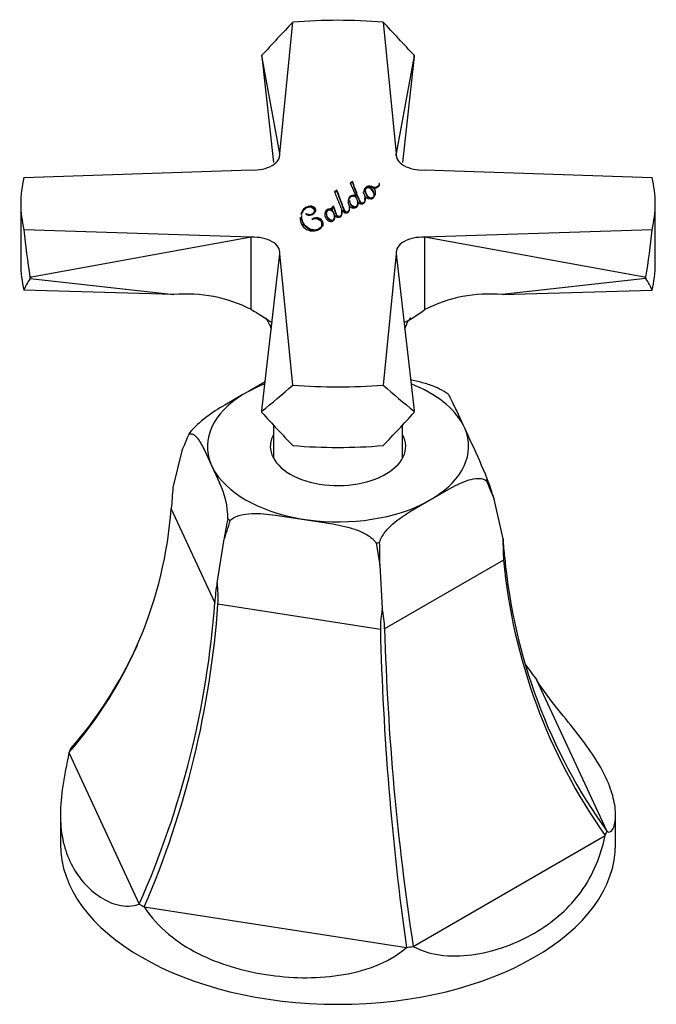
# Model space of a CAD drawing. Units: millimetres. Extents: x -524 to -9, y -6 to 358.
# Drawn here: x -227 to -167, y -6 to 87 of the extents above; entities that cross this region are included whole.
import ezdxf

# ---------------------------------------------------------------- set-up
doc = ezdxf.new("R2010")
doc.units = ezdxf.units.MM
for name, color, linetype in [('172002', 7, 'Continuous'), ('Default', 7, 'Continuous'), ('L1', 7, 'Continuous')]:
    doc.layers.add(name, color=color, linetype=linetype)

# ---------------------------------------------------------------- blocks, each defined once
blk = doc.blocks.new('SE3')
at = {"layer": '172002', "color": 7, "linetype": 'Continuous'}
for p, q in [((-202.221, 74.185), (-200.984, 86.594)), ((-192.449, 86.594), (-191.213, 74.185)), ((-203.917, 83.463), (-203.908, 83.464)), ((-203.917, 83.336), (-203.917, 83.463)), ((-203.906, 83.399), (-203.917, 83.463)), ((-203.917, 83.336), (-202.818, 73.34)), ((-203.908, 83.464), (-203.906, 83.399)), ((-202.225, 74.181), (-203.906, 83.399)), ((-189.527, 83.399), (-191.208, 74.181)), ((-189.517, 83.336), (-190.616, 73.34)), ((-189.527, 83.399), (-189.526, 83.464)), ((-189.517, 83.463), (-189.527, 83.399)), ((-189.526, 83.464), (-189.517, 83.463)), ((-189.517, 83.336), (-189.517, 83.463)), ((-202.225, 74.185), (-202.225, 74.182)), ((-202.225, 74.185), (-202.225, 74.181)), ((-202.225, 74.185), (-202.221, 74.185)), ((-202.225, 73.949), (-202.225, 74.182)), ((-191.213, 74.185), (-191.208, 74.185)), ((-191.209, 74.182), (-191.208, 74.185)), ((-191.209, 73.949), (-191.209, 74.182)), ((-191.208, 74.181), (-191.208, 74.185)), ((-226.412, 71.913), (-204.919, 72.627)), ((-202.818, 73.34), (-202.818, 73.337)), ((-202.818, 73.337), (-202.818, 73.337)), ((-190.616, 73.337), (-190.616, 73.34)), ((-190.616, 73.337), (-190.616, 73.337)), ((-188.515, 72.627), (-167.022, 71.913)), ((-196.817, 70.716), (-197.042, 70.586)), ((-196.817, 70.634), (-196.817, 70.716)), ((-195.351, 71.548), (-195.56, 71.427)), ((-195.56, 71.427), (-195.033, 70.171)), ((-195.351, 71.466), (-195.532, 71.362)), ((-195.351, 71.466), (-195.351, 71.548)), ((-193.361, 70.958), (-193.355, 70.962)), ((-193.361, 70.877), (-193.361, 70.958)), ((-192.802, 71.348), (-192.843, 71.345)), ((-192.802, 71.267), (-192.835, 71.264)), ((-192.802, 71.267), (-192.802, 71.348)), ((-196.817, 70.634), (-197.014, 70.52)), ((-195.033, 70.171), (-195.043, 70.165)), ((-195.043, 70.084), (-195.043, 70.165)), ((-195.033, 70.089), (-195.043, 70.084)), ((-195.033, 70.089), (-195.033, 70.171)), ((-194.298, 70.522), (-194.314, 70.519)), ((-194.314, 70.519), (-194.296, 70.477)), ((-194.298, 70.482), (-194.298, 70.522)), ((-194.296, 70.477), (-194.214, 70.209)), ((-194.183, 69.818), (-194.183, 69.92)), ((-194.145, 70.108), (-194.145, 70.026)), ((-226.717, 69.449), (-226.717, 63.734)), ((-197.115, 69.205), (-197.321, 69.086)), ((-197.321, 69.086), (-197.238, 68.914)), ((-197.115, 69.123), (-197.29, 69.022)), ((-197.244, 68.829), (-197.244, 68.911)), ((-197.238, 68.833), (-197.238, 68.914)), ((-197.115, 69.123), (-197.115, 69.205)), ((-196.353, 68.878), (-196.353, 68.796)), ((-195.601, 69.182), (-195.601, 69.1)), ((-195.15, 69.066), (-195.15, 69.147)), ((-194.834, 69.631), (-194.824, 69.633)), ((-194.834, 69.549), (-194.834, 69.631)), ((-166.717, 63.734), (-166.717, 69.449)), ((-199.725, 68.505), (-199.762, 68.484)), ((-199.725, 68.466), (-199.725, 68.505)), ((-199.183, 67.991), (-199.142, 67.973)), ((-197.007, 68.327), (-196.998, 68.329)), ((-197.007, 68.246), (-197.007, 68.327)), ((-204.919, 66.272), (-226.412, 66.985)), ((-204.919, 66.272), (-225.715, 62.506)), ((-204.919, 59.434), (-204.919, 66.272)), ((-167.022, 66.985), (-188.515, 66.272)), ((-188.515, 59.434), (-188.515, 66.272)), ((-167.719, 62.506), (-188.515, 66.272)), ((-203.906, 49.916), (-202.225, 64.71)), ((-202.225, 64.717), (-202.225, 64.714)), ((-202.225, 64.71), (-202.225, 64.714)), ((-202.221, 64.714), (-202.225, 64.71)), ((-202.221, 64.714), (-202.225, 64.714)), ((-200.984, 52.305), (-202.221, 64.714)), ((-191.213, 64.714), (-192.449, 52.305)), ((-191.208, 64.714), (-191.213, 64.714)), ((-191.213, 64.714), (-191.208, 64.71)), ((-191.208, 64.714), (-191.209, 64.717)), ((-191.208, 64.714), (-191.208, 64.71)), ((-191.208, 64.71), (-189.527, 49.916)), ((-225.842, 62.497), (-225.715, 62.506)), ((-225.84, 62.492), (-225.842, 62.497)), ((-225.715, 62.506), (-225.84, 62.492)), ((-225.84, 62.365), (-225.84, 62.492)), ((-225.84, 62.365), (-212.247, 60.85)), ((-167.593, 62.365), (-181.186, 60.85)), ((-167.719, 62.506), (-167.591, 62.497)), ((-167.593, 62.492), (-167.719, 62.506)), ((-167.591, 62.497), (-167.593, 62.492)), ((-167.593, 62.365), (-167.593, 62.492)), ((-212.247, 60.85), (-226.41, 61.266)), ((-181.186, 60.85), (-167.023, 61.266)), ((-203.917, 49.835), (-203.906, 49.916)), ((-203.917, 49.707), (-203.917, 49.835)), ((-203.908, 49.833), (-203.917, 49.835)), ((-203.906, 49.916), (-203.908, 49.833)), ((-189.527, 49.916), (-189.517, 49.835)), ((-189.526, 49.833), (-189.527, 49.916)), ((-189.517, 49.835), (-189.526, 49.833)), ((-189.517, 49.707), (-189.517, 49.835)), ((-202.817, 48.517), (-202.817, 45.386)), ((-190.617, 45.389), (-190.617, 48.517))]:
    blk.add_line(p, q, dxfattribs=at)
for centre, radius, start, end in [((-235.733, 54.27), 41.992, 20.5782, 22.86518), ((-211.002, 47.622), 13.287, 62.74939, 95.37515), ((-182.432, 47.629), 13.279, 84.61569, 117.25977), ((-195.253, 68.027), 10.92, 295.96344, 308.1028)]:
    blk.add_arc(centre, radius, start, end, dxfattribs=at)
for centre, major_axis, ratio, start_param, end_param in [((-196.717, 75.238), (28.892, 32.202), 0.250816, 1.440946, 1.540272), ((-196.717, 69.449), (30, 0), 0.57735, 1.42806, 1.713532), ((-196.717, 75.238), (-28.892, 32.202), 0.250816, 4.742914, 4.842239), ((-204.717, 74.066), (-2.5, 0), 0.57735, 1.489911, 3.222268), ((-188.717, 74.066), (2.5, 0), 0.57735, 3.060917, 4.793274), ((-196.717, 69.449), (30, 0), 0.57735, 2.998857, 3.284329), ((-196.717, 69.449), (-30, 0), 0.57735, 2.998857, 3.284329), ((-196.717, 75.238), (-1.853, -46.397), 0.64536, -1.366263, -1.266937), ((-204.717, 64.833), (-2.5, 0), 0.57735, 3.060917, 4.793274), ((-188.717, 64.833), (2.5, 0), 0.57735, 1.489911, 3.222268), ((-196.717, 75.238), (1.853, -46.397), 0.64536, 1.266937, 1.366263), ((-196.717, 63.734), (30, 0), 0.57735, 3.141593, 3.284586), ((-196.717, 63.734), (-30, 0), 0.57735, 2.998599, 3.141593), ((-196.717, 57.225), (-29.98, 2.818), 0.388463, -0.205862, -0.106489), ((-196.717, 57.225), (29.98, 2.818), 0.388463, 0.106489, 0.205862), ((-196.717, 75.238), (-28.316, -33.704), 0.294037, 0.992067, 1.091393), ((-196.717, 69.449), (-30, 0), 0.57735, 1.42806, 1.713532), ((-196.717, 75.238), (28.316, -33.704), 0.294037, -1.091393, -0.992067), ((-196.717, 57.225), (28.998, -31.917), 0.240842, 4.729143, 4.828516), ((-196.717, 57.225), (-28.998, -31.917), 0.240842, 1.45467, 1.554042), ((-196.717, 63.734), (-30, 0), 0.57735, 1.427803, 1.71379)]:
    blk.add_ellipse(centre, major_axis=major_axis, ratio=ratio, start_param=start_param, end_param=end_param, dxfattribs=at)
for points, knots in [([(-195.66, 69.258), (-195.652, 69.186), (-195.649, 69.117), (-195.651, 69.05), (-195.654, 68.958), (-195.667, 68.878), (-195.692, 68.813), (-195.719, 68.742), (-195.756, 68.692), (-195.858, 68.633), (-195.91, 68.636), (-196.004, 68.69), (-196.042, 68.732), (-196.077, 68.794), (-196.112, 68.856), (-196.158, 68.957), (-196.212, 69.097), (-196.313, 69.36), (-196.512, 69.9), (-196.817, 70.716)], [0, 0, 0, 0, 0.078425, 0.078425, 0.078425, 0.162472, 0.162472, 0.162472, 0.22041, 0.22041, 0.270072, 0.270072, 0.308048, 0.308048, 0.308048, 0.418007, 0.418007, 0.418007, 1, 1, 1, 1]), ([(-194.214, 70.209), (-194.194, 70.114), (-194.184, 70.017), (-194.183, 69.92), (-194.182, 69.704), (-194.237, 69.568), (-194.342, 69.509), (-194.39, 69.482), (-194.441, 69.484), (-194.556, 69.55), (-194.62, 69.64), (-194.681, 69.783), (-194.741, 69.922), (-194.817, 70.093), (-194.89, 70.295), (-195.045, 70.718), (-195.189, 71.137), (-195.351, 71.548)], [0, 0, 0, 0, 0.098677, 0.098677, 0.098677, 0.246091, 0.246091, 0.246091, 0.304983, 0.304983, 0.380438, 0.380438, 0.380438, 0.56096, 0.56096, 0.56096, 1, 1, 1, 1]), ([(-194.483, 69.427), (-194.486, 69.428), (-194.489, 69.43), (-194.556, 69.469), (-194.62, 69.558), (-194.681, 69.701), (-194.741, 69.84), (-194.817, 70.011), (-194.89, 70.213), (-195.045, 70.637), (-195.189, 71.055), (-195.351, 71.466)], [0.301805, 0.301805, 0.301805, 0.301805, 0.3049828, 0.3049828, 0.3804376, 0.3804376, 0.3804376, 0.5609598, 0.5609598, 0.5609598, 1, 1, 1, 1]), ([(-192.843, 71.345), (-192.819, 71.22), (-192.873, 71.121), (-192.998, 71.044), (-193.067, 71.003), (-193.148, 70.984), (-193.237, 70.985), (-193.322, 70.985), (-193.391, 70.999), (-193.446, 71.025), (-193.544, 71.072), (-193.633, 71.101), (-193.734, 71.103), (-193.833, 71.104), (-193.926, 71.079), (-194.015, 71.029), (-194.13, 70.965), (-194.201, 70.88), (-194.243, 70.785), (-194.281, 70.699), (-194.3, 70.612), (-194.298, 70.522)], [0, 0, 0, 0, 0.212376, 0.212376, 0.212376, 0.313909, 0.313909, 0.313909, 0.399005, 0.399005, 0.399005, 0.521203, 0.521203, 0.521203, 0.641253, 0.641253, 0.641253, 0.825198, 0.825198, 0.825198, 1, 1, 1, 1]), ([(-192.843, 71.263), (-192.819, 71.139), (-192.873, 71.039), (-192.998, 70.963), (-193.067, 70.921), (-193.148, 70.902), (-193.237, 70.903), (-193.322, 70.904), (-193.391, 70.917), (-193.446, 70.944), (-193.544, 70.99), (-193.633, 71.019), (-193.734, 71.021), (-193.833, 71.023), (-193.926, 70.997), (-194.015, 70.947), (-194.13, 70.883), (-194.201, 70.799), (-194.243, 70.703), (-194.281, 70.618), (-194.3, 70.531), (-194.298, 70.44)], [0, 0, 0, 0, 0.212376, 0.212376, 0.212376, 0.313909, 0.313909, 0.313909, 0.399005, 0.399005, 0.399005, 0.521203, 0.521203, 0.521203, 0.641253, 0.641253, 0.641253, 0.825198, 0.825198, 0.825198, 1, 1, 1, 1]), ([(-193.772, 70.052), (-193.864, 70.106), (-193.938, 70.177), (-193.993, 70.265), (-194.048, 70.354), (-194.094, 70.447), (-194.117, 70.542), (-194.142, 70.642), (-194.149, 70.731), (-194.133, 70.81), (-194.117, 70.891), (-194.072, 70.953), (-194.003, 70.993), (-193.911, 71.045), (-193.806, 71.037), (-193.701, 70.976), (-193.519, 70.871), (-193.399, 70.712), (-193.33, 70.503), (-193.297, 70.405), (-193.289, 70.314), (-193.306, 70.23), (-193.325, 70.141), (-193.369, 70.07), (-193.457, 70.019), (-193.544, 69.969), (-193.651, 69.982), (-193.772, 70.052)], [0, 0, 0, 0, 0.102292, 0.102292, 0.102292, 0.219156, 0.219156, 0.219156, 0.329114, 0.329114, 0.329114, 0.411148, 0.411148, 0.411148, 0.492553, 0.492553, 0.492553, 0.707785, 0.707785, 0.707785, 0.819816, 0.819816, 0.819816, 0.914577, 0.914577, 0.914577, 1, 1, 1, 1]), ([(-193.772, 69.97), (-193.864, 70.024), (-193.938, 70.096), (-193.993, 70.184), (-194.048, 70.272), (-194.094, 70.365), (-194.117, 70.46), (-194.142, 70.56), (-194.149, 70.649), (-194.133, 70.729), (-194.117, 70.81), (-194.072, 70.871), (-194.003, 70.911), (-193.911, 70.964), (-193.806, 70.956), (-193.701, 70.895), (-193.519, 70.79), (-193.399, 70.63), (-193.33, 70.421), (-193.297, 70.323), (-193.289, 70.233), (-193.306, 70.148), (-193.325, 70.06), (-193.369, 69.988), (-193.457, 69.938), (-193.544, 69.888), (-193.651, 69.9), (-193.772, 69.97)], [0, 0, 0, 0, 0.102292, 0.102292, 0.102292, 0.219156, 0.219156, 0.219156, 0.329114, 0.329114, 0.329114, 0.411148, 0.411148, 0.411148, 0.492553, 0.492553, 0.492553, 0.707785, 0.707785, 0.707785, 0.819816, 0.819816, 0.819816, 0.914577, 0.914577, 0.914577, 1, 1, 1, 1]), ([(-194.145, 70.108), (-194.109, 70.065), (-194.068, 70.029), (-193.93, 69.949), (-193.834, 69.921), (-193.731, 69.918), (-193.628, 69.914), (-193.533, 69.936), (-193.442, 69.987), (-193.339, 70.044), (-193.272, 70.117), (-193.229, 70.203), (-193.189, 70.286), (-193.165, 70.375), (-193.165, 70.469), (-193.165, 70.663), (-193.236, 70.826), (-193.361, 70.958)], [0, 0, 0, 0, 0.075218, 0.075218, 0.221621, 0.221621, 0.221621, 0.340957, 0.340957, 0.340957, 0.502417, 0.502417, 0.502417, 0.674953, 0.674953, 0.674953, 1, 1, 1, 1]), ([(-193.174, 70.286), (-193.168, 70.319), (-193.165, 70.353), (-193.165, 70.388), (-193.165, 70.581), (-193.236, 70.744), (-193.361, 70.877)], [0.6115967, 0.6115967, 0.6115967, 0.6115967, 0.6749534, 0.6749534, 0.6749534, 1, 1, 1, 1]), ([(-193.355, 70.962), (-193.294, 70.954), (-193.228, 70.956), (-193.159, 70.966), (-193.088, 70.978), (-193.022, 70.995), (-192.965, 71.027), (-192.835, 71.103), (-192.782, 71.211), (-192.802, 71.348)], [0, 0, 0, 0, 0.194591, 0.194591, 0.194591, 0.412821, 0.412821, 0.412821, 1, 1, 1, 1]), ([(-195.655, 68.907), (-195.66, 68.84), (-195.672, 68.781), (-195.692, 68.731), (-195.719, 68.661), (-195.756, 68.61), (-195.858, 68.551), (-195.91, 68.554), (-196.004, 68.609), (-196.042, 68.65), (-196.077, 68.712), (-196.112, 68.775), (-196.158, 68.875), (-196.212, 69.015), (-196.313, 69.279), (-196.512, 69.818), (-196.817, 70.634)], [0.0976326, 0.0976326, 0.0976326, 0.0976326, 0.1624723, 0.1624723, 0.1624723, 0.2204104, 0.2204104, 0.2700716, 0.2700716, 0.3080478, 0.3080478, 0.3080478, 0.4180075, 0.4180075, 0.4180075, 1, 1, 1, 1]), ([(-195.043, 70.165), (-195.11, 70.208), (-195.186, 70.23), (-195.269, 70.233), (-195.349, 70.235), (-195.425, 70.213), (-195.5, 70.172), (-195.595, 70.119), (-195.66, 70.043), (-195.704, 69.947), (-195.75, 69.848), (-195.77, 69.744), (-195.769, 69.634), (-195.767, 69.522), (-195.744, 69.418), (-195.696, 69.322), (-195.685, 69.299), (-195.673, 69.278), (-195.66, 69.258)], [0, 0, 0, 0, 0.120589, 0.120589, 0.120589, 0.241262, 0.241262, 0.241262, 0.446922, 0.446922, 0.446922, 0.699695, 0.699695, 0.699695, 0.952204, 0.952204, 0.952204, 1, 1, 1, 1]), ([(-195.043, 70.084), (-195.11, 70.126), (-195.186, 70.148), (-195.269, 70.151), (-195.349, 70.153), (-195.425, 70.132), (-195.5, 70.09), (-195.595, 70.038), (-195.66, 69.961), (-195.704, 69.865), (-195.75, 69.766), (-195.77, 69.662), (-195.769, 69.552), (-195.768, 69.521), (-195.766, 69.491), (-195.762, 69.461)], [0, 0, 0, 0, 0.1205886, 0.1205886, 0.1205886, 0.2412625, 0.2412625, 0.2412625, 0.446922, 0.446922, 0.446922, 0.6996954, 0.6996954, 0.6996954, 0.7694929, 0.7694929, 0.7694929, 0.7694929]), ([(-195.604, 69.942), (-195.603, 69.948), (-195.602, 69.954), (-195.601, 69.959), (-195.583, 70.041), (-195.541, 70.103), (-195.476, 70.142), (-195.414, 70.18), (-195.349, 70.19), (-195.293, 70.179), (-195.238, 70.168), (-195.187, 70.144), (-195.131, 70.111)], [0.6600445, 0.6600445, 0.6600445, 0.6600445, 0.6743423, 0.6743423, 0.6743423, 0.8234834, 0.8234834, 0.8234834, 0.9126686, 0.9126686, 0.9126686, 1, 1, 1, 1]), ([(-195.131, 70.111), (-195.063, 70.072), (-195.011, 70.008), (-194.97, 69.922), (-194.928, 69.833), (-194.895, 69.737), (-194.884, 69.635), (-194.873, 69.532), (-194.875, 69.439), (-194.898, 69.354), (-194.922, 69.268), (-194.948, 69.206), (-195.011, 69.171), (-195.058, 69.145), (-195.102, 69.137), (-195.15, 69.147)], [0, 0, 0, 0, 0.198072, 0.198072, 0.198072, 0.47084, 0.47084, 0.47084, 0.732974, 0.732974, 0.732974, 0.917381, 0.917381, 0.917381, 1, 1, 1, 1]), ([(-194.824, 69.633), (-194.812, 69.606), (-194.793, 69.577), (-194.769, 69.547), (-194.744, 69.515), (-194.714, 69.484), (-194.67, 69.459), (-194.57, 69.401), (-194.452, 69.407), (-194.309, 69.486), (-194.235, 69.527), (-194.19, 69.591), (-194.163, 69.672), (-194.136, 69.752), (-194.128, 69.844), (-194.131, 69.946), (-194.133, 70.002), (-194.138, 70.056), (-194.145, 70.108)], [0, 0, 0, 0, 0.086685, 0.086685, 0.086685, 0.186154, 0.186154, 0.186154, 0.411664, 0.411664, 0.411664, 0.607203, 0.607203, 0.607203, 0.866503, 0.866503, 0.866503, 1, 1, 1, 1]), ([(-194.136, 69.721), (-194.131, 69.766), (-194.13, 69.814), (-194.131, 69.864), (-194.133, 69.921), (-194.138, 69.975), (-194.145, 70.026)], [0.7384448, 0.7384448, 0.7384448, 0.7384448, 0.8665027, 0.8665027, 0.8665027, 1, 1, 1, 1]), ([(-199.762, 68.484), (-199.735, 68.467), (-199.707, 68.449), (-199.675, 68.431), (-199.579, 68.375), (-199.471, 68.358), (-199.369, 68.368), (-199.273, 68.378), (-199.182, 68.404), (-199.095, 68.453), (-198.932, 68.548), (-198.842, 68.663), (-198.822, 68.793), (-198.802, 68.92), (-198.86, 69.03), (-199.014, 69.123), (-199.231, 69.253), (-199.479, 69.239), (-199.749, 69.087), (-199.916, 68.993), (-200.041, 68.853), (-200.137, 68.676), (-200.171, 68.613), (-200.199, 68.549), (-200.222, 68.483)], [0, 0, 0, 0, 0.0116599, 0.0116599, 0.0116599, 0.0427847, 0.0427847, 0.0427847, 0.0718487, 0.0718487, 0.0718487, 0.1327355, 0.1327355, 0.1327355, 0.1901042, 0.1901042, 0.1901042, 0.2678572, 0.2678572, 0.2678572, 0.3431757, 0.3431757, 0.3431757, 0.3759375, 0.3759375, 0.3759375, 0.3759375]), ([(-198.84, 68.864), (-198.868, 68.929), (-198.925, 68.988), (-199.014, 69.041), (-199.231, 69.172), (-199.479, 69.157), (-199.749, 69.005), (-199.916, 68.911), (-200.041, 68.771), (-200.137, 68.594), (-200.171, 68.532), (-200.199, 68.468), (-200.222, 68.402)], [0.1570244, 0.1570244, 0.1570244, 0.1570244, 0.1901042, 0.1901042, 0.1901042, 0.2678572, 0.2678572, 0.2678572, 0.3431757, 0.3431757, 0.3431757, 0.3759375, 0.3759375, 0.3759375, 0.3759375]), ([(-200.079, 68.59), (-200.065, 68.629), (-200.05, 68.667), (-200.032, 68.704), (-199.954, 68.865), (-199.84, 68.989), (-199.694, 69.075), (-199.61, 69.124), (-199.526, 69.154), (-199.447, 69.165)], [0.8322272, 0.8322272, 0.8322272, 0.8322272, 0.8612398, 0.8612398, 0.8612398, 0.9601649, 0.9601649, 0.9601649, 1, 1, 1, 1]), ([(-199.447, 69.165), (-199.364, 69.171), (-199.278, 69.148), (-199.186, 69.096), (-199.029, 69.005), (-198.957, 68.894), (-198.955, 68.772), (-198.954, 68.647), (-199.009, 68.549), (-199.13, 68.477), (-199.2, 68.436), (-199.281, 68.412), (-199.373, 68.402), (-199.469, 68.391), (-199.56, 68.406), (-199.677, 68.473), (-199.702, 68.49), (-199.725, 68.505)], [0, 0, 0, 0, 0.136836, 0.136836, 0.136836, 0.423543, 0.423543, 0.423543, 0.678572, 0.678572, 0.678572, 0.807813, 0.807813, 0.807813, 0.953252, 0.953252, 1, 1, 1, 1]), ([(-197.244, 68.911), (-197.312, 68.941), (-197.387, 68.955), (-197.472, 68.957), (-197.557, 68.959), (-197.645, 68.93), (-197.734, 68.882), (-197.827, 68.832), (-197.882, 68.755), (-197.92, 68.662), (-197.958, 68.567), (-197.975, 68.467), (-197.969, 68.36), (-197.962, 68.255), (-197.926, 68.156), (-197.874, 68.064), (-197.821, 67.969), (-197.75, 67.893), (-197.59, 67.8), (-197.516, 67.778), (-197.433, 67.769), (-197.352, 67.762), (-197.274, 67.776), (-197.196, 67.819), (-197.098, 67.873), (-197.045, 67.959), (-197.024, 68.065), (-197.004, 68.168), (-196.994, 68.255), (-197.007, 68.327)], [0, 0, 0, 0, 0.062645, 0.062645, 0.062645, 0.139282, 0.139282, 0.139282, 0.24874, 0.24874, 0.24874, 0.383175, 0.383175, 0.383175, 0.516471, 0.516471, 0.516471, 0.622923, 0.622923, 0.697438, 0.697438, 0.697438, 0.764471, 0.764471, 0.764471, 0.883886, 0.883886, 0.883886, 1, 1, 1, 1]), ([(-197.244, 68.829), (-197.312, 68.859), (-197.387, 68.874), (-197.472, 68.875), (-197.557, 68.877), (-197.645, 68.848), (-197.734, 68.8), (-197.827, 68.75), (-197.882, 68.673), (-197.92, 68.58), (-197.94, 68.53), (-197.955, 68.478), (-197.963, 68.425)], [0, 0, 0, 0, 0.0626447, 0.0626447, 0.0626447, 0.1392821, 0.1392821, 0.1392821, 0.2487403, 0.2487403, 0.2487403, 0.3200427, 0.3200427, 0.3200427, 0.3200427]), ([(-197.456, 67.943), (-197.557, 68.001), (-197.637, 68.076), (-197.698, 68.168), (-197.756, 68.254), (-197.789, 68.346), (-197.808, 68.44), (-197.827, 68.535), (-197.827, 68.623), (-197.804, 68.702), (-197.78, 68.78), (-197.734, 68.838), (-197.673, 68.874), (-197.579, 68.928), (-197.477, 68.925), (-197.372, 68.868), (-197.271, 68.814), (-197.2, 68.738), (-197.144, 68.648), (-197.086, 68.555), (-197.056, 68.457), (-197.046, 68.359), (-197.037, 68.26), (-197.04, 68.17), (-197.081, 68.009), (-197.12, 67.952), (-197.18, 67.919), (-197.26, 67.875), (-197.351, 67.882), (-197.455, 67.942), (-197.455, 67.942), (-197.456, 67.942), (-197.456, 67.943)], [0, 0, 0, 0, 0.111472, 0.111472, 0.111472, 0.228566, 0.228566, 0.228566, 0.338495, 0.338495, 0.338495, 0.417932, 0.417932, 0.417932, 0.500764, 0.500764, 0.500764, 0.609032, 0.609032, 0.609032, 0.732281, 0.732281, 0.732281, 0.827803, 0.827803, 0.923324, 0.923324, 0.923324, 0.999464, 0.999464, 0.999464, 1, 1, 1, 1]), ([(-196.421, 69.029), (-196.386, 68.889), (-196.372, 68.757), (-196.378, 68.632), (-196.383, 68.539), (-196.396, 68.459), (-196.421, 68.394), (-196.447, 68.326), (-196.476, 68.277), (-196.581, 68.216), (-196.638, 68.216), (-196.696, 68.249), (-196.779, 68.297), (-196.851, 68.414), (-196.914, 68.595), (-196.976, 68.773), (-197.049, 68.976), (-197.115, 69.205)], [0, 0, 0, 0, 0.21566, 0.21566, 0.21566, 0.340839, 0.340839, 0.340839, 0.40441, 0.40441, 0.482814, 0.482814, 0.482814, 0.676554, 0.676554, 0.676554, 1, 1, 1, 1]), ([(-196.381, 68.71), (-196.377, 68.655), (-196.376, 68.602), (-196.378, 68.551), (-196.383, 68.457), (-196.396, 68.377), (-196.421, 68.312), (-196.447, 68.245), (-196.476, 68.195), (-196.581, 68.134), (-196.638, 68.134), (-196.696, 68.168), (-196.779, 68.216), (-196.851, 68.332), (-196.914, 68.513), (-196.976, 68.691), (-197.049, 68.894), (-197.115, 69.123)], [0.1260683, 0.1260683, 0.1260683, 0.1260683, 0.2156603, 0.2156603, 0.2156603, 0.3408388, 0.3408388, 0.3408388, 0.4044097, 0.4044097, 0.4828138, 0.4828138, 0.4828138, 0.6765545, 0.6765545, 0.6765545, 1, 1, 1, 1]), ([(-196.998, 68.329), (-196.965, 68.279), (-196.917, 68.236), (-196.858, 68.199), (-196.758, 68.139), (-196.641, 68.143), (-196.518, 68.21), (-196.441, 68.253), (-196.394, 68.32), (-196.366, 68.405), (-196.339, 68.487), (-196.33, 68.58), (-196.333, 68.684), (-196.335, 68.75), (-196.342, 68.815), (-196.353, 68.878)], [0, 0, 0, 0, 0.145115, 0.145115, 0.145115, 0.356428, 0.356428, 0.356428, 0.561509, 0.561509, 0.561509, 0.825348, 0.825348, 0.825348, 1, 1, 1, 1]), ([(-196.353, 68.878), (-196.336, 68.844), (-196.319, 68.815), (-196.303, 68.79), (-196.256, 68.717), (-196.201, 68.662), (-196.136, 68.623), (-196.032, 68.56), (-195.913, 68.563), (-195.786, 68.633), (-195.665, 68.699), (-195.605, 68.846), (-195.599, 69.075), (-195.598, 69.11), (-195.599, 69.145), (-195.601, 69.182)], [0, 0, 0, 0, 0.10243, 0.10243, 0.10243, 0.275234, 0.275234, 0.275234, 0.481579, 0.481579, 0.481579, 0.895441, 0.895441, 0.895441, 1, 1, 1, 1]), ([(-195.15, 69.147), (-195.198, 69.152), (-195.245, 69.168), (-195.371, 69.241), (-195.437, 69.31), (-195.539, 69.487), (-195.575, 69.58), (-195.596, 69.677), (-195.6, 69.696), (-195.603, 69.714), (-195.606, 69.731)], [0, 0, 0, 0, 0.1079845, 0.1079845, 0.2879586, 0.2879586, 0.462479, 0.462479, 0.462479, 0.5000874, 0.5000874, 0.5000874, 0.5000874]), ([(-195.15, 69.066), (-195.198, 69.07), (-195.245, 69.087), (-195.371, 69.159), (-195.437, 69.228), (-195.539, 69.405), (-195.575, 69.499), (-195.596, 69.596), (-195.6, 69.614), (-195.603, 69.632), (-195.606, 69.65)], [0, 0, 0, 0, 0.1079845, 0.1079845, 0.2879586, 0.2879586, 0.462479, 0.462479, 0.462479, 0.5000874, 0.5000874, 0.5000874, 0.5000874]), ([(-195.601, 69.182), (-195.567, 69.146), (-195.528, 69.115), (-195.484, 69.089), (-195.418, 69.049), (-195.338, 69.03), (-195.252, 69.029), (-195.164, 69.028), (-195.08, 69.042), (-195.002, 69.086), (-194.943, 69.119), (-194.905, 69.16), (-194.878, 69.206), (-194.852, 69.251), (-194.834, 69.297), (-194.828, 69.346), (-194.815, 69.447), (-194.815, 69.542), (-194.834, 69.631)], [0, 0, 0, 0, 0.124771, 0.124771, 0.124771, 0.274853, 0.274853, 0.274853, 0.433432, 0.433432, 0.433432, 0.574293, 0.574293, 0.574293, 0.716456, 0.716456, 0.716456, 1, 1, 1, 1]), ([(-194.883, 69.542), (-194.873, 69.444), (-194.876, 69.354), (-194.898, 69.273), (-194.922, 69.187), (-194.948, 69.124), (-195.011, 69.089), (-195.058, 69.064), (-195.102, 69.055), (-195.15, 69.066)], [0.480423, 0.480423, 0.480423, 0.480423, 0.7329739, 0.7329739, 0.7329739, 0.9173808, 0.9173808, 0.9173808, 1, 1, 1, 1]), ([(-200.288, 68.157), (-200.289, 68.137), (-200.29, 68.116), (-200.291, 68.095), (-200.297, 67.887), (-200.255, 67.688), (-200.164, 67.497), (-200.071, 67.303), (-199.922, 67.143), (-199.713, 67.019), (-199.654, 66.984), (-199.578, 66.954), (-199.49, 66.927), (-199.401, 66.899), (-199.3, 66.882), (-199.191, 66.874), (-199.084, 66.866), (-198.973, 66.875), (-198.858, 66.898), (-198.746, 66.92), (-198.633, 66.958), (-198.52, 67.02), (-198.214, 67.187), (-198.101, 67.384), (-198.13, 67.579), (-198.16, 67.773), (-198.248, 67.917), (-198.663, 68.157), (-198.919, 68.149), (-199.183, 67.991)], [0.4276666, 0.4276666, 0.4276666, 0.4276666, 0.4370783, 0.4370783, 0.4370783, 0.5333769, 0.5333769, 0.5333769, 0.6210396, 0.6210396, 0.6210396, 0.6464091, 0.6464091, 0.6464091, 0.675279, 0.675279, 0.675279, 0.7064261, 0.7064261, 0.7064261, 0.7434036, 0.7434036, 0.7434036, 0.8429065, 0.8429065, 0.8429065, 0.907172, 0.907172, 1, 1, 1, 1]), ([(-199.142, 67.973), (-198.954, 68.08), (-198.767, 68.082), (-198.583, 67.982), (-198.377, 67.869), (-198.28, 67.71), (-198.262, 67.524), (-198.245, 67.336), (-198.333, 67.179), (-198.547, 67.048), (-198.686, 66.963), (-198.852, 66.939), (-199.021, 66.965), (-199.186, 66.989), (-199.337, 67.035), (-199.468, 67.112), (-199.696, 67.247), (-199.864, 67.407), (-199.969, 67.595), (-200.021, 67.687), (-200.06, 67.782), (-200.088, 67.88), (-200.116, 67.976), (-200.132, 68.071), (-200.136, 68.167), (-200.137, 68.218), (-200.136, 68.268), (-200.133, 68.317)], [0, 0, 0, 0, 0.085907, 0.085907, 0.085907, 0.2040223, 0.2040223, 0.2040223, 0.3252417, 0.3252417, 0.3252417, 0.3957393, 0.3957393, 0.3957393, 0.4659141, 0.4659141, 0.4659141, 0.5987319, 0.5987319, 0.5987319, 0.6672508, 0.6672508, 0.6672508, 0.734571, 0.734571, 0.734571, 0.7677271, 0.7677271, 0.7677271, 0.7677271]), ([(-198.271, 67.501), (-198.267, 67.482), (-198.264, 67.463), (-198.262, 67.443), (-198.245, 67.255), (-198.333, 67.097), (-198.547, 66.967), (-198.686, 66.882), (-198.852, 66.858), (-199.021, 66.883), (-199.186, 66.908), (-199.337, 66.953), (-199.468, 67.03), (-199.696, 67.165), (-199.864, 67.326), (-199.969, 67.514), (-200.021, 67.606), (-200.06, 67.7), (-200.088, 67.798), (-200.116, 67.894), (-200.132, 67.989), (-200.136, 68.085), (-200.137, 68.136), (-200.136, 68.187), (-200.133, 68.236)], [0.1915171, 0.1915171, 0.1915171, 0.1915171, 0.2040223, 0.2040223, 0.2040223, 0.3252417, 0.3252417, 0.3252417, 0.3957393, 0.3957393, 0.3957393, 0.4659141, 0.4659141, 0.4659141, 0.5987319, 0.5987319, 0.5987319, 0.6672508, 0.6672508, 0.6672508, 0.734571, 0.734571, 0.734571, 0.7677271, 0.7677271, 0.7677271, 0.7677271]), ([(-198.974, 68.79), (-198.962, 68.758), (-198.956, 68.724), (-198.955, 68.69), (-198.954, 68.565), (-199.009, 68.467), (-199.13, 68.395), (-199.2, 68.354), (-199.281, 68.33), (-199.373, 68.32), (-199.469, 68.31), (-199.56, 68.325), (-199.677, 68.392), (-199.702, 68.408), (-199.725, 68.424)], [0.3436863, 0.3436863, 0.3436863, 0.3436863, 0.4235433, 0.4235433, 0.4235433, 0.678572, 0.678572, 0.678572, 0.8078131, 0.8078131, 0.8078131, 0.9532518, 0.9532518, 1, 1, 1, 1]), ([(-198.14, 67.334), (-198.125, 67.388), (-198.122, 67.443), (-198.13, 67.497), (-198.16, 67.691), (-198.248, 67.836), (-198.663, 68.075), (-198.919, 68.067), (-199.183, 67.909)], [0.8151377, 0.8151377, 0.8151377, 0.8151377, 0.8429065, 0.8429065, 0.8429065, 0.907172, 0.907172, 1, 1, 1, 1]), ([(-197.456, 67.861), (-197.557, 67.919), (-197.637, 67.994), (-197.698, 68.086), (-197.756, 68.172), (-197.789, 68.264), (-197.808, 68.358), (-197.827, 68.454), (-197.827, 68.541), (-197.804, 68.62), (-197.78, 68.699), (-197.734, 68.756), (-197.673, 68.792), (-197.579, 68.846), (-197.477, 68.844), (-197.372, 68.786), (-197.271, 68.732), (-197.2, 68.657), (-197.144, 68.566), (-197.086, 68.473), (-197.056, 68.375), (-197.046, 68.277), (-197.037, 68.179), (-197.04, 68.089), (-197.081, 67.927), (-197.12, 67.87), (-197.18, 67.837), (-197.26, 67.793), (-197.351, 67.8), (-197.455, 67.86), (-197.455, 67.86), (-197.456, 67.861), (-197.456, 67.861)], [0, 0, 0, 0, 0.111472, 0.111472, 0.111472, 0.228566, 0.228566, 0.228566, 0.338495, 0.338495, 0.338495, 0.417932, 0.417932, 0.417932, 0.500764, 0.500764, 0.500764, 0.609032, 0.609032, 0.609032, 0.732281, 0.732281, 0.732281, 0.827803, 0.827803, 0.923324, 0.923324, 0.923324, 0.999464, 0.999464, 0.999464, 1, 1, 1, 1]), ([(-196.337, 68.461), (-196.333, 68.506), (-196.331, 68.553), (-196.333, 68.602), (-196.335, 68.668), (-196.342, 68.733), (-196.353, 68.796)], [0.6997536, 0.6997536, 0.6997536, 0.6997536, 0.8253482, 0.8253482, 0.8253482, 1, 1, 1, 1]), ([(-204.919, 59.434), (-204.753, 59.347), (-204.588, 59.253), (-204.257, 59.053), (-204.092, 58.947), (-203.754, 58.726), (-203.585, 58.613), (-203.255, 58.399), (-203.098, 58.3), (-202.955, 58.217)], [0, 0, 0, 0, 0.125, 0.125, 0.25, 0.25, 0.375, 0.375, 0.4992907, 0.4992907, 0.4992907, 0.4992907]), ([(-203.589, 58.644), (-203.589, 58.643), (-203.579, 58.634), (-203.455, 58.498), (-203.215, 58.092), (-203.07, 57.724), (-203.022, 57.577)], [0.3762284, 0.3762284, 0.3762284, 0.3762284, 0.399666, 0.5309248, 0.6747653, 0.7615708, 0.7615708, 0.7615708, 0.7615708]), ([(-190.401, 57.597), (-190.326, 57.822), (-190.161, 58.214), (-189.917, 58.571), (-189.845, 58.643), (-189.844, 58.644)], [0.2415654, 0.2415654, 0.2415654, 0.2415654, 0.3743028, 0.5085183, 0.6247964, 0.6247964, 0.6247964, 0.6247964])]:
    blk.add_open_spline(points, degree=3, knots=knots, dxfattribs=at)
for points in [[(-194.183, 69.829), (-194.183, 69.753), (-194.19, 69.688), (-194.204, 69.632)], [(-194.825, 69.289), (-194.815, 69.38), (-194.816, 69.468), (-194.834, 69.549)]]:
    blk.add_open_spline(points, degree=3, dxfattribs=at)
at = {"layer": 'L1', "color": 7, "linetype": 'Continuous'}
for p, q in [((-203.601, 52.601), (-205.191, 51.693)), ((-205.702, 51.397), (-207.414, 50.399)), ((-205.191, 51.693), (-205.702, 51.397)), ((-184.882, 48.542), (-185.495, 49.862)), ((-184.704, 48.158), (-184.882, 48.542)), ((-184.08, 46.812), (-184.704, 48.158)), ((-211.485, 46.094), (-212.325, 42.611)), ((-209.376, 46.215), (-207.918, 43.074)), ((-209.376, 46.215), (-208.739, 44.872)), ((-208.739, 44.872), (-208.543, 44.45)), ((-208.543, 44.45), (-207.918, 43.074)), ((-189.948, 40.315), (-186.021, 42.582)), ((-187.733, 41.613), (-186.021, 42.582)), ((-189.948, 40.315), (-188.244, 41.318)), ((-188.244, 41.318), (-187.733, 41.613)), ((-181.109, 37.781), (-181.949, 41.526)), ((-208.367, 31.764), (-212.483, 40.633)), ((-202.634, 40.023), (-197.193, 39.182)), ((-202.634, 40.023), (-200.278, 39.678)), ((-200.278, 39.678), (-199.547, 39.565)), ((-199.547, 39.565), (-197.193, 39.182)), ((-208.143, 33.6), (-207.528, 37.567)), ((-193.101, 37.382), (-192.76, 35.283)), ((-181.06, 35.771), (-192.305, 29.279)), ((-192.76, 35.283), (-192.535, 31.185)), ((-192.709, 29.217), (-208.071, 31.593)), ((-215.717, 27.699), (-216.229, 26.595)), ((-171.276, 10.112), (-177.918, 24.424)), ((-222.157, 17.58), (-215.515, 3.268)), ((-222.967, 11.699), (-222.967, 8.947)), ((-170.467, 8.947), (-170.467, 11.699)), ((-189.597, -0.741), (-171.451, 9.736)), ((-215.038, 2.993), (-190.249, -0.842))]:
    blk.add_line(p, q, dxfattribs=at)
for centre, radius, start, end in [((-188.608, 48.423), 3.799, 52.35382, 66.79678), ((-201.965, 39.953), 11.782, 117.54273, 138.22613), ((-159.662, 24.96), 55.967, 156.11465, 157.81376), ((-205.473, 45.242), 5.867, 154.13383, 156.07394), ((-247.321, 16.963), 69.931, 22.25214, 25.26726), ((-214.888, 39.681), 7.752, 359.77744, 25.95165), ((-187.96, 45.825), 5.867, 334.12739, 336.06596), ((-72.521, 88.624), 119.133, 202.38008, 203.28739), ((-218.403, 30.274), 38.151, 17.1532, 20.19528), ((805.105, -39.444), 1020.733, 175.389118, 175.500495), ((-251.961, 43.644), 39.593, 318.82871, 355.63817), ((-177.821, 33.057), 30.048, 167.32239, 171.36649), ((-248.478, 51.663), 43.308, 341.00554, 343.71552), ((-200.153, 51.482), 13.738, 239.44958, 240.55042), ((-196.547, 60.706), 23.576, 278.40343, 279.17101), ((-221.219, 35.971), 28.468, 358.61547, 2.93919), ((-160.325, 37.285), 20.79, 178.63313, 184.17606), ((-252.844, 30.526), 72.101, 4.35762, 5.77538), ((-127.417, 40.779), 53.876, 185.33266, 215.18319), ((-128.281, 40.933), 52.901, 185.34558, 215.63457), ((-194.77, 31.039), 13.616, 169.1609, 176.94964), ((-219.743, 32.179), 11.687, 357.12907, 6.9855), ((-293.108, 37.878), 84.962, 335.96073, 355.87311), ((-295.505, 37.744), 87.651, 336.64206, 355.97624), ((-183.274, 29.373), 9.437, 168.93067, 180.95026), ((-201.938, 29.085), 9.634, 1.1519, 12.58954), ((72.131, 35.761), 264.921, 181.41558, 187.94187), ((47.927, 35.817), 240.321, 181.55887, 188.7499), ((-251.399, 43.763), 39.132, 318.73957, 334.39436), ((-150.322, 45.547), 34.752, 214.45909, 217.43151)]:
    blk.add_arc(centre, radius, start, end, dxfattribs=at)
for centre, major_axis, start_param, end_param in [((-196.717, 46.505), (-12.35, 0), -0.977512, -0.814695), ((-196.717, 46.505), (12.35, 0), 0.289662, 0.977345), ((-196.717, 46.505), (12.35, 0), 2.385491, 3.372728), ((-196.717, 46.505), (-6.4, 0), 5.975368, 6.283185), ((-196.717, 46.505), (-6.4, 0), 0, 3.448565), ((-196.717, 46.505), (-12.35, 0), 2.385491, 3.37553), ((-196.717, 46.505), (-12.35, 0), 0.292463, 1.278333), ((-196.717, 46.505), (12.35, 0), 4.481254, 5.468491), ((-196.717, 13.846), (-26.25, 0), -0.274654, -0.248945), ((-196.717, 13.846), (26.25, 0), -0.274654, -0.248945), ((-196.717, 8.947), (26.25, 0), 3.141593, 6.283185), ((-196.717, 13.846), (-26.25, 0), 0.772544, 0.798253), ((-196.717, 13.846), (26.25, 0), -1.321851, -1.296142)]:
    blk.add_ellipse(centre, major_axis=major_axis, ratio=0.57735, start_param=start_param, end_param=end_param, dxfattribs=at)
for points, knots in [([(-187.103, 51.932), (-187.23, 51.999), (-187.362, 52.06), (-187.854, 52.268), (-188.232, 52.389), (-188.986, 52.596), (-189.364, 52.682), (-189.778, 52.767), (-189.813, 52.774), (-189.848, 52.781)], [0.156767, 0.156767, 0.156767, 0.156767, 0.25, 0.25, 0.5, 0.5, 0.75, 0.75, 0.773147, 0.773147, 0.773147, 0.773147]), ([(-185.495, 49.862), (-185.594, 50.073), (-185.69, 50.279), (-185.874, 50.668), (-185.961, 50.851), (-186.118, 51.17), (-186.186, 51.306), (-186.258, 51.429), (-186.277, 51.456), (-186.288, 51.465)], [0, 0, 0, 0, 0.25, 0.25, 0.5, 0.5, 0.75, 0.75, 0.8679705, 0.8679705, 0.8679705, 0.8679705]), ([(-210.836, 47.622), (-210.692, 47.732), (-210.547, 47.72), (-210.278, 47.586), (-210.151, 47.463), (-209.912, 47.166), (-209.8, 46.993), (-209.583, 46.62), (-209.479, 46.421), (-209.376, 46.215)], [0, 0, 0, 0, 0.25, 0.25, 0.5, 0.5, 0.75, 0.75, 1, 1, 1, 1]), ([(-186.021, 42.582), (-185.744, 42.731), (-185.466, 42.874), (-184.906, 43.131), (-184.624, 43.247), (-184.051, 43.422), (-183.764, 43.483), (-183.337, 43.487), (-183.198, 43.474), (-182.929, 43.405), (-182.797, 43.349), (-182.681, 43.264)], [0, 0, 0, 0, 0.25, 0.25, 0.5, 0.5, 0.75, 0.75, 0.875, 0.875, 1, 1, 1, 1]), ([(-206.908, 39.519), (-206.646, 39.765), (-206.307, 39.914), (-205.605, 40.104), (-205.234, 40.146), (-204.494, 40.176), (-204.123, 40.163), (-203.379, 40.111), (-203.007, 40.07), (-202.634, 40.023)], [0, 0, 0, 0, 0.25, 0.25, 0.5, 0.5, 0.75, 0.75, 1, 1, 1, 1]), ([(-192.789, 37.431), (-192.671, 37.806), (-192.474, 38.136), (-192.037, 38.707), (-191.79, 38.956), (-191.283, 39.402), (-191.022, 39.601), (-190.49, 39.973), (-190.22, 40.147), (-189.948, 40.315)], [0, 0, 0, 0, 0.25, 0.25, 0.5, 0.5, 0.75, 0.75, 1, 1, 1, 1]), ([(-197.193, 39.182), (-196.822, 39.114), (-196.452, 39.039), (-195.717, 38.863), (-195.352, 38.761), (-194.632, 38.504), (-194.279, 38.35), (-193.786, 38.048), (-193.63, 37.937), (-193.415, 37.748), (-193.346, 37.681), (-193.217, 37.538), (-193.155, 37.462), (-193.101, 37.382)], [0, 0, 0, 0, 0.25, 0.25, 0.5, 0.5, 0.75, 0.75, 0.875, 0.875, 0.9375, 0.9375, 1, 1, 1, 1]), ([(-171.276, 10.112), (-171.054, 9.983), (-170.845, 10.129), (-170.553, 10.706), (-170.472, 11.129), (-170.462, 12.116), (-170.534, 12.686), (-170.832, 13.882), (-171.058, 14.513), (-171.972, 16.48), (-172.868, 17.818), (-174.607, 20.051), (-175.251, 20.832), (-176.587, 22.512), (-177.291, 23.421), (-177.918, 24.424)], [0, 0, 0, 0, 0.125, 0.125, 0.25, 0.25, 0.375, 0.375, 0.5, 0.5, 0.75, 0.75, 0.875, 0.875, 1, 1, 1, 1]), ([(-222.157, 17.58), (-222.379, 16.443), (-222.588, 15.416), (-222.881, 13.468), (-222.961, 12.588), (-222.971, 10.923), (-222.9, 10.137), (-222.601, 8.664), (-222.375, 7.971), (-221.461, 6.005), (-220.566, 4.877), (-218.827, 3.658), (-218.182, 3.34), (-216.846, 3.017), (-216.143, 3.008), (-215.515, 3.268)], [0, 0, 0, 0, 0.125, 0.125, 0.25, 0.25, 0.375, 0.375, 0.5, 0.5, 0.75, 0.75, 0.875, 0.875, 1, 1, 1, 1]), ([(-189.597, -0.741), (-188.73, -1.233), (-187.746, -1.485), (-185.706, -1.686), (-184.688, -1.628), (-182.694, -1.309), (-181.714, -1.043), (-179.861, -0.365), (-178.981, 0.048), (-176.488, 1.489), (-175.086, 2.658), (-173.367, 4.897), (-172.865, 5.726), (-172.03, 7.574), (-171.694, 8.605), (-171.451, 9.736)], [0, 0, 0, 0, 0.125, 0.125, 0.25, 0.25, 0.375, 0.375, 0.5, 0.5, 0.75, 0.75, 0.875, 0.875, 1, 1, 1, 1]), ([(-215.038, 2.993), (-214.393, 1.997), (-213.617, 1.158), (-211.87, -0.305), (-210.933, -0.899), (-208.949, -1.906), (-207.897, -2.317), (-205.746, -2.974), (-204.64, -3.222), (-201.232, -3.749), (-198.935, -3.813), (-195.477, -3.299), (-194.33, -3.02), (-192.16, -2.174), (-191.121, -1.602), (-190.249, -0.842)], [0, 0, 0, 0, 0.125, 0.125, 0.25, 0.25, 0.375, 0.375, 0.5, 0.5, 0.75, 0.75, 0.875, 0.875, 1, 1, 1, 1])]:
    blk.add_open_spline(points, degree=3, knots=knots, dxfattribs=at)

msp = doc.modelspace()

# ---------------------------------------------------------------- block references
at = {"layer": 'Default'}
msp.add_blockref('SE3', (0, 0), dxfattribs=at)

doc.saveas('drawing.dxf')
